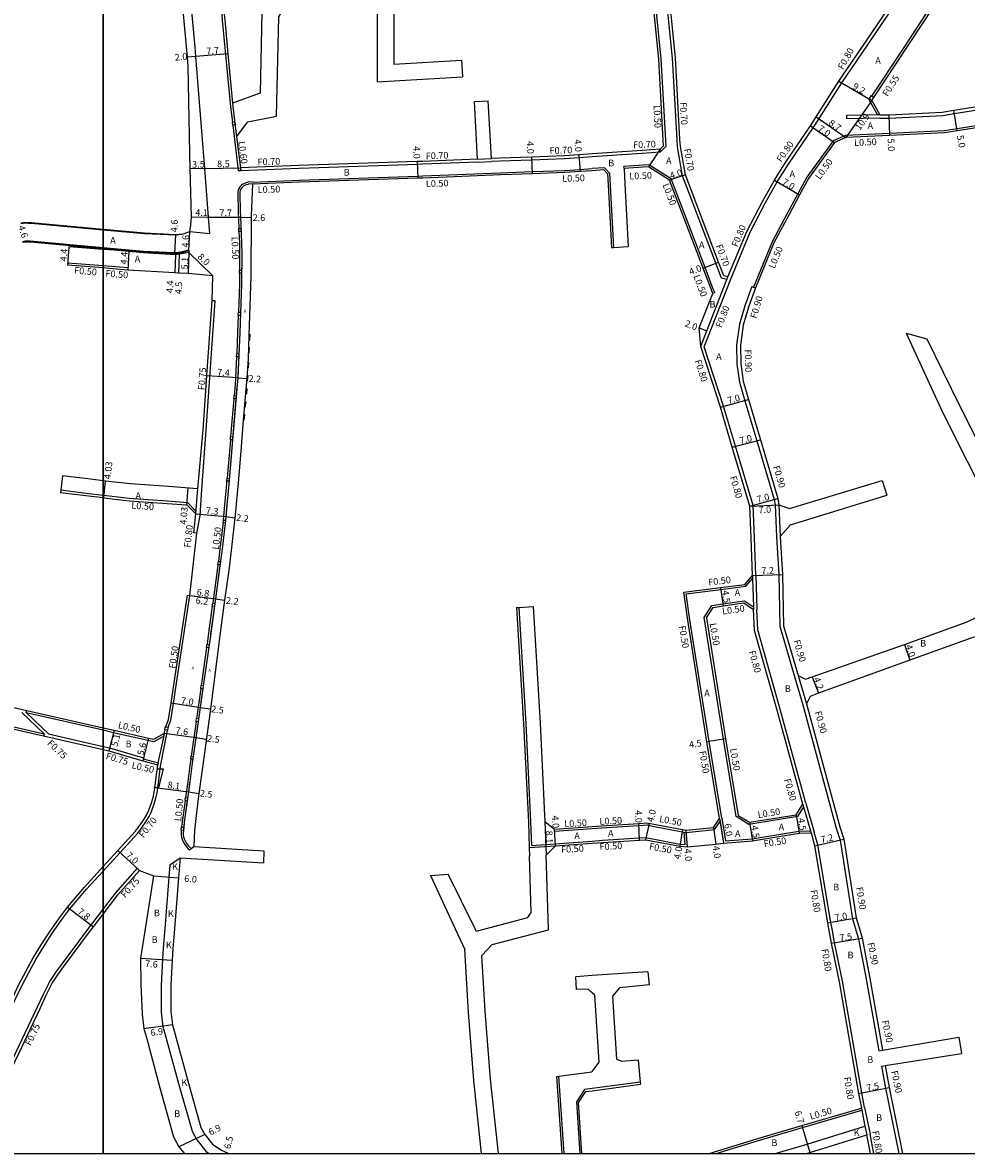
# Model space of a CAD drawing. Units: metres. Extents: x -16000 to -11999, y -117000 to -114000.
# Drawn here: x -12819 to -12593, y -117000 to -116729 of the extents above; entities that cross this region are included whole.
import ezdxf

# ---------------------------------------------------------------- set-up
doc = ezdxf.new("R2010")
doc.units = ezdxf.units.M
doc.header["$LTSCALE"] = 2.5
for name, color, linetype in [('側溝・桝', 7, 'Continuous'), ('図郭', 7, 'Continuous'), ('幅員', 7, 'Continuous'), ('歩道・分離帯・安全施設', 7, 'Continuous'), ('舗装', 7, 'Continuous'), ('道路', 7, 'Continuous')]:
    doc.layers.add(name, color=color, linetype=linetype)
doc.styles.add('YOKO_DECO', font='txt')

msp = doc.modelspace()

# ---------------------------------------------------------------- linework, layer by layer
at = {"layer": '側溝・桝'}
for points in [[(-12674.31, -116687.74), (-12672.05, -116693.86), (-12669.69, -116700.46), (-12668.59, -116714.5), (-12666.28, -116737.63), (-12665.22, -116757.11), (-12665.13, -116758.62), (-12666.44, -116759.95)], [(-12649.47, -116790.15), (-12644.88, -116779.19), (-12641.26, -116772.18), (-12638.39, -116767.1), (-12635.72, -116762.87), (-12629.76, -116754.1), (-12628.36, -116751.91), (-12622.95, -116743.38), (-12616.76, -116734.32), (-12604.43, -116716.09), (-12603.02, -116713.84), (-12601.56, -116711.32), (-12596, -116701.27), (-12595.33, -116699.86), (-12594.95, -116693.62)], [(-12774.51, -116696), (-12772.77, -116714.56), (-12771.59, -116727.03), (-12771.47, -116728.33), (-12769.48, -116749.07), (-12769.04, -116752.75)], [(-12650.47, -116790.52), (-12651.74, -116790.16), (-12653.1, -116786.6), (-12661.09, -116765.61), (-12662.33, -116758.7), (-12662.42, -116756.96), (-12663.49, -116737.42), (-12665.8, -116714.24), (-12666.01, -116711.63)], [(-12615.74, -116746.58), (-12608.15, -116735.08), (-12602.72, -116726.84), (-12598.27, -116720.1), (-12595.44, -116715.44)], [(-12613.77, -116751.85), (-12611.57, -116751.79), (-12598.73, -116751.15), (-12595.96, -116750.72), (-12581.19, -116748.39), (-12556.68, -116744.31), (-12549.46, -116743.11), (-12538.93, -116742.2), (-12531.66, -116742.34), (-12527.01, -116742.91), (-12521.03, -116743.71), (-12518.95, -116747.73)], [(-12768.97, -116748.19), (-12768.89, -116749.01), (-12768.02, -116756.26)], [(-12616.36, -116747.52), (-12616.18, -116747.25)], [(-12616.36, -116747.52), (-12614.4, -116751.06)], [(-12578.01, -116751.61), (-12580.54, -116752.03), (-12595.3, -116754.36), (-12598.35, -116754.84), (-12611.42, -116755.49), (-12622.07, -116755.96), (-12625.02, -116757.27), (-12631.31, -116765.99), (-12633.48, -116770), (-12635.99, -116774.67), (-12639.65, -116781.45), (-12644.09, -116792.31)], [(-12613.78, -116751.05), (-12614.4, -116751.06), (-12621.8, -116751.19)], [(-12621.8, -116751.19), (-12621.79, -116751.99)], [(-12768.96, -116753.48), (-12767.65, -116764.36), (-12767.05, -116764.35)], [(-12613.77, -116751.85), (-12621.79, -116751.99)], [(-12666.44, -116759.98), (-12666.44, -116759.95), (-12666.48, -116759.28)], [(-12710.2, -116762.34), (-12723.44, -116762.87), (-12724.69, -116762.91), (-12753.04, -116763.86), (-12767.04, -116764.45)], [(-12710.23, -116761.64), (-12706.94, -116761.51)], [(-12710.2, -116762.34), (-12706.91, -116762.21)], [(-12682.75, -116761.1), (-12685.91, -116761.31), (-12689.46, -116761.56), (-12697.28, -116761.85), (-12704.88, -116762.13), (-12706.91, -116762.21)], [(-12666.44, -116759.98), (-12670.77, -116760.28), (-12682.75, -116761.1)], [(-12767.12, -116763.75), (-12767.04, -116764.45)], [(-12767.12, -116763.75), (-12767.05, -116764.35)], [(-12764.22, -116767.13), (-12752.94, -116766.66), (-12724.59, -116765.71), (-12723.34, -116765.67), (-12704.77, -116764.92), (-12697.18, -116764.64), (-12689.31, -116764.35), (-12685.72, -116764.11), (-12682.75, -116763.91)], [(-12679.79, -116763.7), (-12682.75, -116763.91)], [(-12679.79, -116763.7), (-12678.59, -116764.97), (-12677.67, -116782.79)], [(-12669.17, -116762.98), (-12670.58, -116763.07), (-12675.17, -116763.39)], [(-12675.14, -116763.88), (-12675.17, -116763.39)], [(-12653.4, -116793.63), (-12653.73, -116792.8), (-12655.72, -116787.6), (-12663.81, -116766.34), (-12669.17, -116762.98)], [(-12764.22, -116767.13), (-12765.08, -116767.11), (-12765.47, -116767.21), (-12765.82, -116767.32), (-12766.16, -116767.46), (-12766.52, -116767.65), (-12766.84, -116767.89), (-12767.17, -116768.2), (-12767.44, -116768.57), (-12767.64, -116769.01), (-12767.72, -116769.46), (-12767.75, -116769.86), (-12767.64, -116774.11), (-12767.48, -116778.26)], [(-12767.46, -116778.98), (-12767.35, -116781.77), (-12767.3, -116784.41), (-12767.32, -116788.29)], [(-12678.17, -116782.82), (-12677.67, -116782.79)], [(-12767.33, -116788.99), (-12767.34, -116791.6), (-12767.6, -116798.33)], [(-12656.74, -116806.6), (-12655.25, -116802.78), (-12650.47, -116790.52), (-12650.22, -116789.86)], [(-12643.54, -116861.41), (-12643.86, -116852.4), (-12644.21, -116844.67), (-12648.4, -116830.49), (-12651.28, -116820.83), (-12655.89, -116806.63), (-12649.47, -116790.15)], [(-12644.46, -116792.16), (-12644.46, -116792.17), (-12646.15, -116796.83), (-12647.46, -116801.24), (-12648.14, -116806.18), (-12648.05, -116810.77), (-12647.46, -116815.1), (-12646.13, -116819.56), (-12643.26, -116829.21), (-12639.11, -116843.23), (-12638.91, -116844.53)], [(-12644.46, -116792.16), (-12644.09, -116792.31), (-12643.62, -116792.49)], [(-12653.4, -116793.63), (-12653.86, -116793.82)], [(-12777.56, -116851.33), (-12776.73, -116847.11), (-12776.33, -116840.85), (-12775.33, -116826.58), (-12773.18, -116795.63), (-12773.92, -116795.58)], [(-12767.62, -116799.1), (-12767.78, -116803.19), (-12768, -116808.26)], [(-12768.04, -116809.02), (-12768.26, -116814.09), (-12768.4, -116815.73), (-12768.62, -116818.32)], [(-12768.68, -116819.08), (-12769.45, -116828.16)], [(-12769.51, -116828.92), (-12770.29, -116838.14)], [(-12800, -116842.3), (-12804.12, -116841.79), (-12810.16, -116841.03)], [(-12777.83, -116846.67), (-12777.3, -116840.69)], [(-12771.19, -116848.17), (-12770.84, -116844.48), (-12770.4, -116839.49), (-12770.35, -116838.84)], [(-12777.83, -116846.67), (-12777.77, -116846.01), (-12779.71, -116844.04), (-12784.64, -116843.66), (-12793.75, -116843.04), (-12799.18, -116842.4), (-12800, -116842.3)], [(-12638.91, -116844.53), (-12638.56, -116852.16)], [(-12638.01, -116844.49), (-12637.66, -116852.11)], [(-12771.27, -116848.84), (-12772.02, -116855.05), (-12772.39, -116858.07)], [(-12638.56, -116852.16), (-12638.04, -116861.22), (-12637.81, -116873.64), (-12634.27, -116885.67)], [(-12772.49, -116858.84), (-12772.51, -116859), (-12773.75, -116868.07)], [(-12651.71, -116919.61), (-12654.76, -116901.27), (-12659.33, -116872.11), (-12660.25, -116865.86), (-12651.94, -116864.81), (-12645.9, -116864.05), (-12644.32, -116862.18)], [(-12644.34, -116861.44), (-12644.32, -116862.18), (-12644.08, -116869), (-12644.06, -116869.62)], [(-12643.54, -116861.41), (-12643.26, -116869.59)], [(-12784.45, -116897.84), (-12783.83, -116896.11), (-12783.17, -116892.17), (-12782.47, -116887.27), (-12779.26, -116866.26)], [(-12632.1, -116916.91), (-12633.55, -116919.27), (-12645.18, -116921.14), (-12648.22, -116919.26), (-12651.31, -116900.69), (-12655.88, -116871.53), (-12654.05, -116868.63), (-12651.44, -116868.27), (-12646.25, -116867.52), (-12644.08, -116869)], [(-12773.86, -116868.85), (-12774.82, -116875.88), (-12775.11, -116877.91)], [(-12700.89, -116869.16), (-12700.39, -116869.13)], [(-12700.39, -116869.13), (-12698.71, -116897.03), (-12697.55, -116920.48), (-12697.35, -116926.16)], [(-12631.51, -116916.04), (-12637.6, -116893.84), (-12643.08, -116874.5), (-12643.26, -116869.59)], [(-12775.22, -116878.71), (-12776.47, -116887.38), (-12776.52, -116887.77)], [(-12634.27, -116885.67), (-12632.28, -116892.44)], [(-12633.41, -116885.41), (-12631.41, -116892.21)], [(-12776.63, -116888.55), (-12777.48, -116894.71), (-12777.62, -116895.69)], [(-12632.28, -116892.44), (-12624.25, -116922), (-12623.32, -116924.9), (-12620.33, -116943.73), (-12619.63, -116946.15)], [(-12832.88, -116895.12), (-12814.19, -116899.43)], [(-12819.52, -116894.32), (-12814.19, -116899.43)], [(-12818.45, -116894.3), (-12818.34, -116893.82)], [(-12818.45, -116894.3), (-12813.11, -116899.42)], [(-12818.45, -116894.3), (-12800, -116898.49)], [(-12777.73, -116896.46), (-12778.91, -116904.8)], [(-12814.19, -116899.43), (-12814.3, -116899.91)], [(-12813.11, -116899.42), (-12800, -116902.43)], [(-12800, -116898.49), (-12797.5, -116899.06), (-12789.29, -116900.93), (-12787.81, -116901.26)], [(-12800, -116932.32), (-12793.45, -116925.15), (-12791.74, -116923.22), (-12791.03, -116922.33), (-12789.93, -116920.77), (-12789.02, -116919.25), (-12788.42, -116918.03), (-12787.75, -116916.21), (-12787.36, -116914.88), (-12787.08, -116913.53), (-12786.81, -116911.81), (-12786.23, -116907.15), (-12784.73, -116899.42), (-12784.62, -116898.57)], [(-12787.81, -116901.26), (-12785.42, -116899.91)], [(-12786.91, -116906.84), (-12786.81, -116906.35), (-12785.42, -116899.91), (-12785.28, -116899.26)], [(-12785.42, -116899.91), (-12785.28, -116899.26)], [(-12800, -116902.43), (-12798.47, -116902.78), (-12790.35, -116905.15)], [(-12790.35, -116905.15), (-12790.42, -116905.39), (-12790.54, -116905.88)], [(-12790.42, -116905.39), (-12790.4, -116905.39), (-12786.81, -116906.35)], [(-12779.01, -116905.46), (-12779.23, -116907.04), (-12779.75, -116910.83), (-12780.27, -116914.67)], [(-12786.81, -116906.35), (-12786.91, -116906.84)], [(-12780.37, -116915.39), (-12780.61, -116917.14), (-12781.07, -116920.5), (-12781.2, -116921.76)], [(-12632.28, -116916.26), (-12632.1, -116916.91), (-12630.45, -116922.65), (-12630.3, -116923.19)], [(-12631.51, -116916.04), (-12629.53, -116922.97)], [(-12652.21, -116919.69), (-12652.09, -116920.41), (-12651.25, -116925.62)], [(-12651.71, -116919.61), (-12650.83, -116925.08), (-12644.42, -116924.56), (-12633.19, -116922.76), (-12630.44, -116922.69)], [(-12691.77, -116922.76), (-12691.8, -116922.26)], [(-12691.77, -116922.76), (-12682.76, -116922.12)], [(-12682.76, -116922.12), (-12680.48, -116921.96), (-12671.55, -116921.4), (-12669.56, -116921.27)], [(-12669.56, -116921.27), (-12669.1, -116921.39), (-12660.72, -116922.97), (-12660.28, -116923.05), (-12660.21, -116923.05), (-12653.42, -116922.35)], [(-12653.42, -116922.35), (-12652.09, -116920.41)], [(-12781.28, -116922.55), (-12781.35, -116923.32), (-12781.32, -116923.78), (-12781.23, -116924.19), (-12781.07, -116924.74), (-12780.82, -116925.31), (-12780.46, -116925.95), (-12780.05, -116926.5), (-12779.61, -116926.96), (-12779.33, -116927.26)], [(-12697.35, -116926.16), (-12682.76, -116925.13)], [(-12682.76, -116925.13), (-12680.28, -116924.95), (-12671.44, -116924.39), (-12669.89, -116924.3), (-12661.75, -116925.83), (-12660.47, -116925.97)], [(-12660.47, -116925.97), (-12660.72, -116922.97)], [(-12659.92, -116926.53), (-12660.21, -116923.05)], [(-12625.27, -116946.15), (-12625.56, -116944.62), (-12628.69, -116926.06), (-12629.53, -116922.97)], [(-12779.33, -116927.26), (-12778.95, -116926.94)], [(-12697.84, -116926.7), (-12691.56, -116926.25)], [(-12838.46, -117000), (-12827.4, -116976.54), (-12825.68, -116972.9), (-12820.94, -116962.76), (-12819.63, -116959.96), (-12817.87, -116956.6), (-12816.18, -116953.5), (-12814.24, -116950.39), (-12812.31, -116947.34), (-12809.93, -116943.95), (-12807.97, -116941.4), (-12803.99, -116936.69), (-12800, -116932.32)], [(-12791.32, -116932.15), (-12791.89, -116931.66), (-12797.05, -116937.54), (-12800, -116941.39)], [(-12800, -116941.39), (-12803.86, -116946.43), (-12810.1, -116954.8), (-12811.52, -116956.74), (-12812.17, -116957.76), (-12812.86, -116958.8), (-12813.15, -116959.35), (-12814.42, -116961.92), (-12815.8, -116964.91), (-12820.92, -116975.71), (-12823.53, -116981.28), (-12827.35, -116989.45), (-12832.32, -117000)], [(-12617.45, -116988.96), (-12618.14, -116985.51), (-12622.79, -116958.73), (-12624.66, -116949.44), (-12625.27, -116946.15)], [(-12619.63, -116946.15), (-12618.91, -116948.64), (-12617.18, -116957.75), (-12614.05, -116975.41)], [(-12614.05, -116975.41), (-12613.16, -116975.25)], [(-12613.39, -116979.12), (-12612.5, -116978.96)], [(-12613.39, -116979.12), (-12612.46, -116984.36), (-12609.25, -117000)], [(-12689.46, -117000), (-12690.77, -116981.46)], [(-12682.76, -116984.47), (-12684.6, -116984.71), (-12686.56, -116987.65), (-12685.72, -117000)], [(-12671.25, -116982.94), (-12682.76, -116984.47)], [(-12671.25, -116982.94), (-12671.2, -116983.44)], [(-12653.01, -117000), (-12642.89, -116996.91), (-12632.36, -116993.81), (-12618.14, -116989.61)], [(-12618.23, -116989.12), (-12618.14, -116989.61), (-12617.36, -116993.47), (-12616.95, -116995.54)], [(-12617.45, -116988.96), (-12616.16, -116995.38)], [(-12615.23, -117000), (-12616.16, -116995.38)]]:
    msp.add_lwpolyline(points, dxfattribs=at)
for points in [[(-12615.72, -116747.55), (-12615.28, -116746.88), (-12615.95, -116746.44), (-12616.39, -116747.11)], [(-12768.36, -116753.41), (-12768.96, -116753.48), (-12769.04, -116752.75), (-12768.45, -116752.68)], [(-12766.96, -116778.96), (-12767.46, -116778.98), (-12767.48, -116778.26), (-12766.98, -116778.24)], [(-12766.83, -116788.99), (-12767.33, -116788.99), (-12767.32, -116788.29), (-12766.82, -116788.29)], [(-12767.12, -116799.12), (-12767.62, -116799.1), (-12767.6, -116798.33), (-12767.1, -116798.34)], [(-12767.54, -116809.04), (-12768.04, -116809.02), (-12768, -116808.26), (-12767.5, -116808.28)], [(-12768.18, -116819.12), (-12768.68, -116819.08), (-12768.62, -116818.32), (-12768.12, -116818.36)], [(-12769.01, -116828.96), (-12769.51, -116828.92), (-12769.45, -116828.16), (-12768.95, -116828.2)], [(-12769.85, -116838.88), (-12770.35, -116838.84), (-12770.29, -116838.14), (-12769.79, -116838.18)], [(-12770.78, -116848.9), (-12771.27, -116848.84), (-12771.19, -116848.17), (-12770.69, -116848.23)], [(-12771.99, -116858.9), (-12772.49, -116858.84), (-12772.39, -116858.07), (-12771.9, -116858.13)], [(-12773.36, -116868.92), (-12773.86, -116868.85), (-12773.75, -116868.07), (-12773.25, -116868.14)], [(-12774.73, -116878.78), (-12775.22, -116878.71), (-12775.11, -116877.91), (-12774.61, -116877.99)], [(-12776.13, -116888.61), (-12776.63, -116888.55), (-12776.52, -116887.77), (-12776.03, -116887.84)], [(-12785.26, -116898.44), (-12785.12, -116897.71), (-12784.45, -116897.84), (-12784.59, -116898.57)], [(-12777.24, -116896.53), (-12777.73, -116896.46), (-12777.62, -116895.69), (-12777.13, -116895.76)], [(-12778.51, -116905.53), (-12779.01, -116905.46), (-12778.91, -116904.8), (-12778.42, -116904.87)], [(-12779.88, -116915.46), (-12780.37, -116915.39), (-12780.27, -116914.67), (-12779.78, -116914.74)], [(-12780.78, -116922.6), (-12781.28, -116922.55), (-12781.2, -116921.76), (-12780.7, -116921.81)]]:
    msp.add_lwpolyline(points, close=True, dxfattribs=at)
at = {"layer": '側溝・桝', "flags": 128}
for points in [[(-12800, -116787.24), (-12808.5, -116786.55), (-12808.54, -116787.04)], [(-12794.09, -116788.23), (-12794.05, -116787.73), (-12800, -116787.24)]]:
    msp.add_lwpolyline(points, dxfattribs=at)
at = {"layer": '図郭'}
for points in [[(-13600, -117000), (-12800, -117000), (-12800, -116400), (-13600, -116400)], [(-12800, -117000), (-12000, -117000), (-12000, -116400), (-12800, -116400)]]:
    msp.add_lwpolyline(points, close=True, dxfattribs=at)
at = {"layer": '幅員'}
for points in [[(-12777.77, -116737), (-12779.76, -116737.18)], [(-12770.09, -116736.39), (-12777.77, -116737)], [(-12623.62, -116742.94), (-12615.72, -116747.55)], [(-12615.72, -116747.55), (-12621.95, -116756.45)], [(-12629.03, -116751.48), (-12621.95, -116756.45)], [(-12611.39, -116755.99), (-12611.6, -116750.99)], [(-12595.23, -116754.85), (-12596.08, -116749.93)], [(-12630.43, -116753.66), (-12624.69, -116757.67)], [(-12724.71, -116762.21), (-12724.58, -116766.21)], [(-12697.31, -116761.15), (-12697.16, -116765.14)], [(-12685.95, -116760.62), (-12685.68, -116764.61)], [(-12775.65, -116763.9), (-12779.13, -116763.96)], [(-12775.65, -116763.9), (-12767.12, -116763.75)], [(-12660.41, -116765.42), (-12664.21, -116766.67)], [(-12639.08, -116766.69), (-12633.04, -116770.23)], [(-12778.84, -116775.51), (-12774.74, -116775.54)], [(-12774.74, -116775.54), (-12767.08, -116775.58)], [(-12767.08, -116775.58), (-12764.5, -116775.6)], [(-12782.7, -116779.67), (-12782.9, -116784.26)], [(-12779.48, -116783.58), (-12779.23, -116778.99)], [(-12793.83, -116783.81), (-12794.09, -116788.23)], [(-12779.45, -116783.99), (-12779.67, -116789.09)], [(-12773.73, -116789.58), (-12779.45, -116783.99)], [(-12782.67, -116784.55), (-12782.85, -116788.9)], [(-12781.77, -116784.42), (-12781.99, -116788.95)], [(-12656.19, -116787.78), (-12652.45, -116786.35)], [(-12657.11, -116802.06), (-12655.25, -116802.78)], [(-12767.76, -116814.09), (-12775.17, -116813.57)], [(-12767.76, -116814.09), (-12765.58, -116814.24)], [(-12652.04, -116821.07), (-12645.27, -116819.3)], [(-12649.17, -116830.72), (-12642.39, -116828.96)], [(-12799.53, -116838.8), (-12799.96, -116842.81)], [(-12779.93, -116844.53), (-12779.62, -116840.51)], [(-12645.01, -116844.8), (-12638.23, -116843.03)], [(-12645.01, -116844.8), (-12638.01, -116844.49)], [(-12777.83, -116846.67), (-12770.61, -116847.35)], [(-12770.61, -116847.35), (-12768.42, -116847.61)], [(-12644.34, -116861.44), (-12637.15, -116861.19)], [(-12652.01, -116864.31), (-12651.37, -116868.77)], [(-12779.79, -116866.14), (-12773.11, -116867.06)], [(-12779.26, -116866.26), (-12773.11, -116867.06)], [(-12773.11, -116867.06), (-12770.89, -116867.36)], [(-12607.91, -116878), (-12606.58, -116881.77)], [(-12630.02, -116885.76), (-12628.53, -116889.69)], [(-12776.76, -116893.16), (-12783.68, -116892.09)], [(-12774.29, -116893.5), (-12776.76, -116893.16)], [(-12797.39, -116898.57), (-12798.66, -116903.51)], [(-12789.18, -116900.44), (-12790.54, -116905.88)], [(-12785.28, -116899.26), (-12777.77, -116900.32)], [(-12777.77, -116900.32), (-12775.28, -116900.66)], [(-12650.82, -116900.61), (-12655.26, -116901.35)], [(-12787.61, -116912.25), (-12779.59, -116913.35)], [(-12779.59, -116913.35), (-12777.08, -116913.7)], [(-12652.21, -116919.69), (-12651.25, -116925.62)], [(-12633.86, -116918.82), (-12633.14, -116923.26)], [(-12694.1, -116920.44), (-12693.77, -116928.53)], [(-12691.56, -116926.25), (-12691.8, -116922.26)], [(-12671.41, -116924.89), (-12671.58, -116920.9)], [(-12669.91, -116924.8), (-12668.99, -116920.91)], [(-12661.11, -116922.39), (-12661.79, -116926.33)], [(-12653.7, -116921.88), (-12653.15, -116925.84)], [(-12645.07, -116920.61), (-12644.36, -116925.06)], [(-12659.92, -116926.53), (-12660.26, -116922.55)], [(-12629.48, -116926.23), (-12622.44, -116924.69)], [(-12791.32, -116932.15), (-12796.51, -116927.42)], [(-12787.94, -116933.49), (-12781.96, -116933.97)], [(-12808.54, -116940.95), (-12802.34, -116945.69)], [(-12626.34, -116944.76), (-12619.45, -116943.53)], [(-12625.45, -116949.59), (-12618.04, -116948.43)], [(-12791.09, -116953.19), (-12783.5, -116953.68)], [(-12783.42, -116969.2), (-12790.25, -116970.15)], [(-12618.93, -116985.66), (-12611.57, -116984.19)], [(-12775.66, -116995.44), (-12781.87, -116998.45)], [(-12632.5, -116993.33), (-12630.61, -116999.78)], [(-12770.61, -116999.74), (-12770.67, -117000)]]:
    msp.add_lwpolyline(points, dxfattribs=at)
at = {"layer": '幅員', "flags": 128}
msp.add_lwpolyline([(-12808.23, -116782.65), (-12808.54, -116787.04)], dxfattribs=at)
at = {"layer": '歩道・分離帯・安全施設'}
for points in [[(-12779.23, -116778.99), (-12774.43, -116779.44), (-12774.74, -116775.54), (-12775.65, -116763.9), (-12777.77, -116737), (-12777.95, -116734.77), (-12778.72, -116726.26), (-12778.93, -116723.93), (-12782.16, -116687.62), (-12783.15, -116676.86), (-12785.68, -116649.33), (-12787.4, -116630.41), (-12790.13, -116608.14), (-12794.02, -116588.49), (-12795.25, -116576.85), (-12796.48, -116566.06)], [(-12779.23, -116778.99), (-12774.43, -116779.44), (-12774.74, -116775.54), (-12775.65, -116763.9), (-12777.77, -116737), (-12777.95, -116734.77), (-12778.72, -116726.26), (-12778.93, -116723.93), (-12782.16, -116687.62), (-12783.15, -116676.86), (-12785.68, -116649.33), (-12787.4, -116630.41), (-12790.13, -116608.14), (-12794.02, -116588.49), (-12795.25, -116576.85), (-12796.48, -116566.06)], [(-12774.43, -116779.44), (-12774.74, -116775.54), (-12775.65, -116763.9), (-12777.77, -116737), (-12777.95, -116734.77)], [(-12764.19, -116767.63), (-12764.98, -116767.6), (-12765.33, -116767.69), (-12765.64, -116767.79), (-12765.95, -116767.92), (-12766.25, -116768.07), (-12766.52, -116768.28), (-12766.8, -116768.53), (-12767.01, -116768.82), (-12767.16, -116769.16), (-12767.22, -116769.52), (-12767.25, -116769.84), (-12767.14, -116774.09), (-12767.08, -116775.58), (-12766.85, -116781.75), (-12766.8, -116784.41), (-12766.84, -116791.61), (-12767.28, -116803.21), (-12767.76, -116814.09), (-12767.9, -116815.77), (-12769.9, -116839.53), (-12770.34, -116844.53), (-12770.69, -116848.21), (-12771.52, -116855.11), (-12772.01, -116859.06), (-12773.11, -116867.06), (-12774.32, -116875.95), (-12775.97, -116887.45), (-12776.99, -116894.78), (-12778.73, -116907.11), (-12779.25, -116910.9), (-12779.59, -116913.35), (-12780.11, -116917.21), (-12780.58, -116920.56), (-12780.85, -116923.33), (-12780.82, -116923.71), (-12780.75, -116924.07), (-12780.6, -116924.57), (-12780.37, -116925.09), (-12780.04, -116925.67), (-12779.66, -116926.17), (-12779.25, -116926.62), (-12778.95, -116926.94)], [(-12764.19, -116767.63), (-12764.98, -116767.6), (-12765.33, -116767.69), (-12765.64, -116767.79), (-12765.95, -116767.92), (-12766.25, -116768.07), (-12766.52, -116768.28), (-12766.8, -116768.53), (-12767.01, -116768.82), (-12767.16, -116769.16), (-12767.22, -116769.52), (-12767.25, -116769.84), (-12767.14, -116774.09), (-12767.08, -116775.58), (-12766.85, -116781.75), (-12766.8, -116784.41), (-12766.84, -116791.61), (-12767.28, -116803.21), (-12767.76, -116814.09), (-12767.9, -116815.77), (-12769.9, -116839.53), (-12770.34, -116844.53), (-12770.69, -116848.21), (-12771.52, -116855.11), (-12772.01, -116859.06), (-12773.11, -116867.06), (-12774.32, -116875.95), (-12775.97, -116887.45), (-12776.99, -116894.78), (-12778.73, -116907.11), (-12779.25, -116910.9), (-12779.59, -116913.35), (-12780.11, -116917.21), (-12780.58, -116920.56), (-12780.85, -116923.33), (-12780.82, -116923.71), (-12780.75, -116924.07), (-12780.6, -116924.57), (-12780.37, -116925.09), (-12780.04, -116925.67), (-12779.66, -116926.17), (-12779.25, -116926.62), (-12778.95, -116926.94)], [(-12767.14, -116773.92), (-12767.14, -116774.09), (-12767.08, -116775.58), (-12766.94, -116779.42)], [(-12800, -116778.64), (-12817.28, -116777.06), (-12817.34, -116777.06), (-12817.95, -116777.04), (-12818.56, -116777.03), (-12819.16, -116777.06), (-12819.75, -116777.15)], [(-12781.19, -116779.74), (-12782.7, -116779.87), (-12790.1, -116779.54), (-12800, -116778.64)], [(-12819.39, -116781.37), (-12819.07, -116781.3), (-12819, -116781.28), (-12818.75, -116781.25), (-12818.47, -116781.23), (-12818.03, -116781.24), (-12817.53, -116781.25), (-12800, -116782.86)], [(-12800, -116782.86), (-12790.38, -116783.74), (-12782.9, -116784.06), (-12782.66, -116784.06), (-12781.38, -116783.88), (-12779.47, -116783.37)], [(-12766.8, -116784.43), (-12766.84, -116791)], [(-12767.28, -116803.29), (-12767.75, -116813.7)], [(-12764.85, -116805.05), (-12764.8, -116803.62)], [(-12764.98, -116808.16), (-12764.95, -116806.8)], [(-12765.13, -116811.68), (-12765.08, -116810.35)], [(-12765.38, -116814.76), (-12765.27, -116813.52)], [(-12767.93, -116816.11), (-12769.9, -116839.53), (-12770.34, -116844.53), (-12770.64, -116847.61)], [(-12765.6, -116817.94), (-12765.5, -116816.59)], [(-12765.89, -116821.09), (-12765.77, -116819.76)], [(-12766.17, -116824.22), (-12766.03, -116822.89)], [(-12772.02, -116859.11), (-12773.11, -116867.06), (-12774.26, -116875.53)], [(-12776.15, -116888.71), (-12776.56, -116891.71)], [(-12787.04, -116907.8), (-12785.66, -116907.84), (-12786.71, -116912.33), (-12787.61, -116912.25)], [(-12785.66, -116907.84), (-12786.71, -116912.33)], [(-12779.28, -116911.09), (-12779.59, -116913.35), (-12780.01, -116916.43)], [(-12780.61, -116920.94), (-12780.85, -116923.33)], [(-12778.95, -116926.94), (-12778.31, -116926.4)], [(-12778.95, -116926.94), (-12778.31, -116926.4)]]:
    msp.add_lwpolyline(points, dxfattribs=at)
msp.add_point((-12777.89, -116737.34, 13.31), dxfattribs=at)
msp.add_point((-12777.89, -116737.34, 13.31), dxfattribs=at)
at = {"layer": '舗装'}
for points in [[(-12666.48, -116759.28), (-12669.3, -116763.48)], [(-12784.02, -116930.83), (-12781.58, -116929.17)], [(-12784.02, -116930.83), (-12784.25, -116933.79), (-12785.23, -116946.15)], [(-12785.23, -116946.15), (-12785.6, -116950.78), (-12785.8, -116953.54), (-12786.1, -116959.65), (-12786.13, -116966.15), (-12785.68, -116969.65), (-12785.25, -116971.23), (-12781.92, -116983.25), (-12778.7, -116994.66), (-12777.58, -116996.73), (-12775.38, -116999.45), (-12774.62, -117000)], [(-12638.89, -117000), (-12631.22, -116997.77), (-12617.36, -116993.47), (-12616.95, -116995.54)], [(-12770.65, -116999.72), (-12770.72, -117000)]]:
    msp.add_lwpolyline(points, dxfattribs=at)
at = {"layer": '道路'}
for points in [[(-12775.05, -116685.65), (-12774.79, -116686.52), (-12772.17, -116714.51), (-12771.35, -116723.26), (-12770.99, -116726.97), (-12770.87, -116728.27), (-12770.09, -116736.39), (-12768.97, -116748.19)], [(-12665.65, -116758.42), (-12665.72, -116757.14), (-12666.78, -116737.67), (-12669.09, -116714.54), (-12670.18, -116700.57), (-12672.52, -116694.03), (-12674.64, -116688.29)], [(-12650.22, -116789.86), (-12651.21, -116789.59), (-12652.45, -116786.35), (-12660.41, -116765.42), (-12661.63, -116758.62), (-12661.72, -116756.92), (-12662.79, -116737.36), (-12665.1, -116714.18), (-12665.31, -116711.57), (-12666.25, -116699.84), (-12668.75, -116692.71), (-12669.64, -116690.18)], [(-12736.84, -116694.53), (-12734.54, -116696.88), (-12734.35, -116719.77), (-12734.31, -116743.08), (-12713.88, -116741.91)], [(-12650.22, -116789.86), (-12645.61, -116778.85), (-12641.96, -116771.8), (-12639.08, -116766.69), (-12636.39, -116762.43), (-12630.43, -116753.66), (-12629.03, -116751.48), (-12623.62, -116742.94), (-12617.42, -116733.88), (-12605.1, -116715.66), (-12603.71, -116713.43), (-12602.26, -116710.93), (-12596.71, -116700.91), (-12596.12, -116699.66), (-12595.75, -116693.57)], [(-12729.05, -116695.28), (-12730.6, -116696.7), (-12730.35, -116719.74), (-12730.32, -116738.84), (-12714.11, -116737.91)], [(-12615.72, -116747.55), (-12597.81, -116720.4), (-12596.41, -116718.17), (-12594.74, -116715.33)], [(-12760.21, -116723.53), (-12761.96, -116726.47), (-12762.41, -116745.86), (-12768.97, -116748.19)], [(-12779.63, -116739.43), (-12779.76, -116737.18), (-12780.88, -116725.16)], [(-12768.02, -116756.26), (-12765.35, -116752.7), (-12758.46, -116751.33), (-12757.87, -116727.55), (-12756.77, -116725.64)], [(-12714.11, -116737.91), (-12713.88, -116741.91)], [(-12779.13, -116763.96), (-12779.2, -116760.19), (-12779.63, -116739.43)], [(-12613.78, -116751.05), (-12611.6, -116750.99), (-12598.82, -116750.35), (-12596.08, -116749.93), (-12581.32, -116747.6), (-12556.81, -116743.52), (-12549.56, -116742.32), (-12538.96, -116741.4), (-12531.6, -116741.54), (-12526.91, -116742.12), (-12520.51, -116742.98)], [(-12710.98, -116747.81), (-12707.69, -116747.65)], [(-12710.23, -116761.64), (-12710.98, -116747.81)], [(-12706.94, -116761.51), (-12707.69, -116747.65)], [(-12615.72, -116747.55), (-12613.78, -116751.05)], [(-12577.92, -116752.1), (-12580.46, -116752.53), (-12595.23, -116754.85), (-12598.3, -116755.34), (-12611.39, -116755.99), (-12621.95, -116756.45), (-12624.69, -116757.67), (-12630.89, -116766.26), (-12633.04, -116770.23), (-12635.55, -116774.91), (-12639.2, -116781.67), (-12643.62, -116792.49), (-12645.29, -116797.11), (-12646.58, -116801.43), (-12647.24, -116806.24), (-12647.15, -116810.7), (-12646.57, -116814.9), (-12645.27, -116819.3), (-12642.39, -116828.96), (-12638.23, -116843.03), (-12638.01, -116844.49)], [(-12768.02, -116756.26), (-12767.12, -116763.75)], [(-12666.48, -116759.28), (-12670.82, -116759.58), (-12682.75, -116760.4)], [(-12666.48, -116759.28), (-12665.65, -116758.42)], [(-12710.23, -116761.64), (-12723.47, -116762.17), (-12724.71, -116762.21), (-12753.07, -116763.16), (-12767.12, -116763.75)], [(-12682.75, -116760.4), (-12685.95, -116760.62), (-12689.5, -116760.86), (-12697.31, -116761.15), (-12704.91, -116761.43), (-12706.94, -116761.51)], [(-12779.03, -116777.51), (-12778.84, -116775.51), (-12779.13, -116763.96)], [(-12682.75, -116764.41), (-12685.68, -116764.61), (-12689.29, -116764.85), (-12697.16, -116765.14), (-12704.75, -116765.42), (-12723.32, -116766.17), (-12724.58, -116766.21), (-12752.92, -116767.16), (-12764.19, -116767.63)], [(-12679.99, -116764.22), (-12682.75, -116764.41)], [(-12679.99, -116764.22), (-12679.08, -116765.18), (-12678.94, -116767.79), (-12678.17, -116782.82)], [(-12669.3, -116763.48), (-12670.55, -116763.57), (-12675.14, -116763.88)], [(-12675.14, -116763.88), (-12674.95, -116767.59), (-12674.17, -116782.62)], [(-12653.86, -116793.82), (-12654.2, -116792.98), (-12656.19, -116787.78), (-12664.21, -116766.67), (-12669.3, -116763.48)], [(-12764.19, -116767.63), (-12764.5, -116775.24), (-12764.5, -116775.6), (-12764.58, -116789.65), (-12764.85, -116796.88), (-12765.11, -116803.82), (-12765.25, -116809.47), (-12765.58, -116814.24), (-12765.64, -116815.05), (-12766.41, -116824.25), (-12767.01, -116831.67), (-12767.66, -116839.28), (-12768.34, -116846.93), (-12769.33, -116855.5), (-12769.92, -116860.29), (-12770.89, -116867.36), (-12772.05, -116875.88)], [(-12819.78, -116776.95), (-12819.18, -116776.86), (-12818.57, -116776.83), (-12817.95, -116776.84), (-12817.33, -116776.86), (-12817.27, -116776.86), (-12800, -116778.44)], [(-12800, -116778.44), (-12790.08, -116779.34), (-12782.7, -116779.67), (-12780.86, -116779.51), (-12779.23, -116778.99)], [(-12779.23, -116778.99), (-12779.03, -116777.51)], [(-12819.34, -116781.56), (-12819.03, -116781.5), (-12818.97, -116781.48), (-12818.73, -116781.45), (-12818.47, -116781.43), (-12818.03, -116781.44), (-12817.54, -116781.45), (-12800, -116783.06)], [(-12800, -116783.3), (-12808.23, -116782.65)], [(-12800, -116783.06), (-12790.39, -116783.93), (-12782.9, -116784.26), (-12782.65, -116784.26), (-12781.34, -116784.08), (-12779.48, -116783.58), (-12779.45, -116783.99)], [(-12797.35, -116783.5), (-12800, -116783.3)], [(-12779.45, -116783.99), (-12781.24, -116784.33), (-12781.77, -116784.42), (-12782.67, -116784.55), (-12790.43, -116784.12), (-12793.83, -116783.81), (-12797.35, -116783.5)], [(-12678.17, -116782.82), (-12677.67, -116782.79), (-12674.17, -116782.62)], [(-12800, -116787.74), (-12808.54, -116787.04)], [(-12797.71, -116787.93), (-12800, -116787.74)], [(-12773.73, -116789.58), (-12779.67, -116789.09), (-12781.99, -116788.95), (-12782.85, -116788.9), (-12794.09, -116788.23), (-12797.71, -116787.93)], [(-12777.3, -116840.69), (-12776.07, -116826.52), (-12775.17, -116813.57), (-12773.92, -116795.57), (-12773.73, -116789.58)], [(-12644.34, -116861.44), (-12644.66, -116852.43), (-12645.01, -116844.8), (-12649.17, -116830.72), (-12652.04, -116821.07), (-12656.74, -116806.6), (-12657.11, -116802.06), (-12653.86, -116793.82)], [(-12607.47, -116803.36), (-12598.7, -116822.44), (-12587.1, -116845.45), (-12578.36, -116862.81), (-12579.2, -116865.48)], [(-12607.47, -116803.36), (-12602.55, -116804.74)], [(-12602.55, -116804.74), (-12594.73, -116820.7), (-12583.13, -116843.71), (-12574.79, -116861.05), (-12572.11, -116861.85)], [(-12809.74, -116837.56), (-12810.22, -116841.53)], [(-12800, -116838.74), (-12803.69, -116838.29), (-12809.74, -116837.56)], [(-12777.3, -116840.69), (-12784.38, -116840.14), (-12793.43, -116839.52), (-12798.76, -116838.89), (-12800, -116838.74)], [(-12638.01, -116844.49), (-12635.48, -116845.42), (-12613.24, -116838.69)], [(-12613.24, -116838.69), (-12612.11, -116842.2)], [(-12810.22, -116841.53), (-12804.19, -116842.29), (-12800, -116842.8)], [(-12800, -116842.8), (-12799.24, -116842.89), (-12793.8, -116843.54), (-12784.67, -116844.16), (-12779.93, -116844.53), (-12777.83, -116846.67)], [(-12637.66, -116852.11), (-12635.26, -116849.3), (-12612.11, -116842.2)], [(-12782.98, -116887.19), (-12779.79, -116866.14), (-12779.26, -116866.26), (-12777.56, -116851.33), (-12778.31, -116851.24), (-12777.83, -116846.67)], [(-12637.66, -116852.11), (-12637.15, -116861.19), (-12636.92, -116873.5), (-12633.41, -116885.41)], [(-12653.7, -116921.88), (-12652.21, -116919.69), (-12655.26, -116901.35), (-12659.82, -116872.19), (-12660.82, -116865.42), (-12652.01, -116864.31), (-12646.15, -116863.58), (-12644.34, -116861.44)], [(-12633.41, -116885.41), (-12631.64, -116886.35), (-12630.02, -116885.76), (-12607.91, -116878), (-12592.83, -116872.54), (-12590.54, -116871.48), (-12580.34, -116866.04), (-12579.2, -116865.48)], [(-12655.36, -116871.64), (-12653.76, -116869.1), (-12651.37, -116868.77), (-12646.37, -116868.04), (-12644.06, -116869.62)], [(-12700.89, -116869.16), (-12700.39, -116869.13), (-12696.9, -116868.92)], [(-12700.89, -116869.16), (-12699.21, -116897.06), (-12698.05, -116920.57), (-12697.84, -116926.7), (-12697.77, -116928.67)], [(-12696.9, -116868.92), (-12695.22, -116896.86), (-12694.17, -116918.9), (-12694.1, -116920.44)], [(-12632.28, -116916.26), (-12638.37, -116894.05), (-12643.88, -116874.63), (-12644.06, -116869.62)], [(-12655.36, -116871.64), (-12650.82, -116900.61), (-12647.77, -116918.96), (-12645.07, -116920.61), (-12633.86, -116918.82), (-12632.28, -116916.26)], [(-12772.05, -116875.88), (-12774.29, -116893.5), (-12776.37, -116908.59)], [(-12588.64, -116876.59), (-12588.99, -116875.87), (-12591.49, -116876.31), (-12606.58, -116881.77), (-12628.53, -116889.69), (-12630.5, -116890.43)], [(-12784.34, -116895.98), (-12783.68, -116892.09), (-12782.98, -116887.19)], [(-12832.58, -116890.58), (-12818.34, -116893.82), (-12800, -116897.98)], [(-12630.5, -116890.43), (-12631.41, -116892.21)], [(-12631.41, -116892.21), (-12623.39, -116921.75), (-12622.44, -116924.69), (-12619.45, -116943.53), (-12618.69, -116946.15)], [(-12832.53, -116895.72), (-12814.3, -116899.91), (-12800, -116903.2)], [(-12800, -116897.98), (-12797.39, -116898.57), (-12789.18, -116900.44), (-12787.89, -116900.73)], [(-12785.28, -116899.26), (-12785.26, -116898.44), (-12785.12, -116897.71), (-12784.96, -116897.74), (-12784.34, -116895.98)], [(-12800, -116903.2), (-12798.66, -116903.51), (-12790.54, -116905.88), (-12786.91, -116906.84)], [(-12800, -116931.25), (-12793.99, -116924.66), (-12792.3, -116922.76), (-12791.61, -116921.89), (-12790.54, -116920.37), (-12789.66, -116918.9), (-12789.09, -116917.74), (-12788.44, -116915.99), (-12788.06, -116914.7), (-12787.79, -116913.4), (-12787.61, -116912.25), (-12787.53, -116911.71), (-12786.91, -116906.84)], [(-12776.37, -116908.59), (-12777.08, -116913.7), (-12777.34, -116915.57), (-12778.12, -116922.53), (-12778.31, -116926.4)], [(-12694.1, -116920.44), (-12691.8, -116922.26), (-12682.76, -116921.62)], [(-12682.76, -116921.62), (-12680.51, -116921.46), (-12671.58, -116920.9), (-12669.68, -116920.78)], [(-12669.68, -116920.78), (-12661.11, -116922.39), (-12660.26, -116922.55), (-12653.7, -116921.88)], [(-12682.76, -116925.63), (-12680.24, -116925.45), (-12671.41, -116924.89), (-12669.91, -116924.8), (-12661.79, -116926.33), (-12659.92, -116926.53), (-12653.15, -116925.84), (-12651.25, -116925.62)], [(-12651.25, -116925.62), (-12644.36, -116925.06), (-12633.14, -116923.26), (-12630.3, -116923.19)], [(-12630.3, -116923.19), (-12629.48, -116926.23), (-12626.34, -116944.76), (-12626.08, -116946.15)], [(-12778.31, -116926.4), (-12761.48, -116927.48)], [(-12761.48, -116927.48), (-12761.55, -116930.36)], [(-12693.77, -116928.53), (-12691.56, -116926.25)], [(-12691.56, -116926.25), (-12682.76, -116925.63)], [(-12781.58, -116929.17), (-12781.96, -116933.97), (-12782.93, -116946.15)], [(-12781.58, -116929.17), (-12761.55, -116930.36)], [(-12708.43, -116946.15), (-12698.17, -116943.42), (-12697.39, -116942.23), (-12697.77, -116928.67)], [(-12693.22, -116946.15), (-12693.77, -116928.53)], [(-12804.53, -116936.21), (-12800, -116931.25)], [(-12800, -116942.62), (-12796.47, -116938.02), (-12791.32, -116932.15), (-12787.94, -116933.49)], [(-12721.55, -116933.37), (-12717.3, -116933.1)], [(-12710.83, -116946.15), (-12717.3, -116933.1)], [(-12787.94, -116933.49), (-12789.96, -116946.15)], [(-12721.55, -116933.37), (-12715.59, -116946.15)], [(-12810.51, -116943.51), (-12808.54, -116940.95), (-12804.53, -116936.21)], [(-12831.5, -117000), (-12826.68, -116989.77), (-12822.85, -116981.6), (-12820.24, -116976.03), (-12815.12, -116965.23), (-12813.74, -116962.24), (-12812.48, -116959.69), (-12812.21, -116959.19), (-12811.54, -116958.16), (-12810.9, -116957.17), (-12809.5, -116955.25), (-12803.26, -116946.88), (-12802.34, -116945.69), (-12800, -116942.62)], [(-12826.4, -116972.27), (-12821.59, -116962.46), (-12820.28, -116959.64), (-12818.51, -116956.26), (-12816.81, -116953.13), (-12814.85, -116950), (-12812.91, -116946.93), (-12810.51, -116943.51)], [(-12789.96, -116946.15), (-12791.09, -116953.19), (-12791.01, -116959.45), (-12790.63, -116966.66), (-12790.25, -116970.15), (-12789.62, -116972.22), (-12786.44, -116984.32), (-12783.14, -116996.03), (-12781.87, -116998.45), (-12780.51, -117000)], [(-12782.93, -116946.15), (-12783.31, -116950.95), (-12783.5, -116953.68), (-12783.8, -116959.71), (-12783.83, -116966.01), (-12783.42, -116969.2), (-12783.03, -116970.62), (-12779.7, -116982.63), (-12776.56, -116993.79), (-12775.66, -116995.44), (-12773.78, -116997.77), (-12771.83, -116999.18), (-12770.61, -116999.74), (-12769.77, -117000)], [(-12715.59, -116946.15), (-12713.29, -116951.1)], [(-12710.55, -116946.72), (-12710.83, -116946.15)], [(-12710.55, -116946.72), (-12708.43, -116946.15)], [(-12705.2, -117000), (-12707.15, -116982.19), (-12708.45, -116965.93), (-12709.2, -116952.57), (-12706.73, -116949.9), (-12693.21, -116946.4), (-12693.22, -116946.15)], [(-12626.08, -116946.15), (-12625.45, -116949.59), (-12623.58, -116958.87), (-12618.93, -116985.66), (-12618.23, -116989.12)], [(-12618.69, -116946.15), (-12618.04, -116948.43), (-12616.29, -116957.59), (-12613.16, -116975.25)], [(-12709.34, -117000), (-12711.14, -116982.56), (-12712.44, -116966.21), (-12713.29, -116951.1)], [(-12682.76, -116957.39), (-12686.71, -116957.66)], [(-12686.56, -116960.75), (-12686.71, -116957.66)], [(-12669.42, -116956.47), (-12682.76, -116957.39)], [(-12669.42, -116956.47), (-12669.11, -116959.6)], [(-12669.11, -116959.6), (-12676.23, -116960.29), (-12677.9, -116962.31), (-12676.91, -116977.45), (-12675.63, -116977.88), (-12671.78, -116977.58)], [(-12682.76, -116961.49), (-12683.7, -116960.66), (-12686.56, -116960.75)], [(-12682.76, -116980.34), (-12681.06, -116978.12), (-12682.12, -116962.06), (-12682.76, -116961.49)], [(-12613.16, -116975.25), (-12594.84, -116972.11)], [(-12594.84, -116972.11), (-12594.23, -116976.04)], [(-12612.5, -116978.96), (-12594.23, -116976.04)], [(-12671.78, -116977.58), (-12671.25, -116982.94), (-12671.2, -116983.44)], [(-12612.5, -116978.96), (-12611.57, -116984.19), (-12608.33, -117000)], [(-12689.96, -117000), (-12691.27, -116981.53), (-12690.77, -116981.46), (-12682.84, -116980.45), (-12682.76, -116980.34)], [(-12682.76, -116984.97), (-12671.2, -116983.44)], [(-12685.22, -117000), (-12686.05, -116987.79), (-12684.31, -116985.18), (-12682.76, -116984.97)], [(-12654.73, -117000), (-12643.03, -116996.43), (-12632.5, -116993.33), (-12618.23, -116989.12)], [(-12631.38, -117000), (-12630.61, -116999.78), (-12616.95, -116995.54)], [(-12616.05, -117000), (-12616.95, -116995.54)]]:
    msp.add_lwpolyline(points, dxfattribs=at)
at = {"layer": '道路', "flags": 128}
for points in [[(-12808.23, -116782.65), (-12808.54, -116787.04)], [(-12787.89, -116900.73), (-12785.28, -116899.26)]]:
    msp.add_lwpolyline(points, dxfattribs=at)

# ---------------------------------------------------------------- texts
at = {"layer": '側溝・桝'}
for s, rotation, p in [('F0.80', 61.0291, (-12622.58, -116740.32)), ('F0.55', 57.1838, (-12611.97, -116746.75)), ('L0.50', 273.1297, (-12668.09, -116748.8)), ('F0.70', 273.1297, (-12661.76, -116748.04)), ('L0.50', 2.5278, (-12619.94, -116758.49)), ('L0.60', 276.8533, (-12767.62, -116757.45)), ('F0.70', 2.1118, (-12692.96, -116760.42)), ('F0.70', 2.1118, (-12672.93, -116759.03)), ('F0.70', 280.1227, (-12660.78, -116759.23)), ('F0.80', 55.7777, (-12637.4, -116762.54)), ('F0.70', 2.1118, (-12762.97, -116763.14)), ('F0.70', 2.1118, (-12722.65, -116761.69)), ('L0.50', 54.1934, (-12628.16, -116766.68)), ('L0.50', 2.1118, (-12673.84, -116766.52)), ('L0.50', 2.1118, (-12722.62, -116768.35)), ('L0.50', 2.1118, (-12689.92, -116767.12)), ('L0.50', 290.8261, (-12665.93, -116767.81)), ('L0.50', 2.1118, (-12762.94, -116769.8)), ('F0.80', 67.2799, (-12647.94, -116782.85)), ('L0.50', 272.1365, (-12769.26, -116780.27)), ('F0.70', 290.8367, (-12653.17, -116782.42)), ('L0.50', 67.7701, (-12639.05, -116788.02)), ('F0.50', 355.3227, (-12807.02, -116789.08)), ('F0.50', 355.3227, (-12799.51, -116789.8)), ('L0.50', 290.8261, (-12658.55, -116789.73)), ('F0.90', 73.4762, (-12643.4, -116799.96)), ('F0.80', 68.727, (-12651.74, -116802.21)), ('F0.90', 271.153, (-12646.2, -116807.29)), ('F0.80', 287.984, (-12658.22, -116810)), ('F0.75', 86.0221, (-12775.67, -116817.07)), ('F0.90', 286.4746, (-12639.44, -116835.38)), ('F0.80', 286.4746, (-12649.77, -116837.87)), ('L0.50', 356.1076, (-12793.3, -116845.42)), ('F0.80', 84.0468, (-12779.06, -116854.82)), ('L0.50', 82.9717, (-12772.31, -116855.33)), ('F0.50', 7.1749, (-12654.84, -116863.91)), ('L0.50', 7.8319, (-12651.5, -116870.83)), ('F0.50', 279.4372, (-12661.99, -116873.61)), ('L0.50', 279.4372, (-12654.62, -116872.99)), ('F0.50', 81.3752, (-12782.73, -116883.86)), ('F0.90', 286.3916, (-12634.53, -116877.12)), ('F0.80', 285.8327, (-12645.23, -116879.7)), ('F0.90', 285.1958, (-12629.42, -116894.19)), ('L0.50', 347.0442, (-12796.56, -116898.02)), ('F0.75', 316.2503, (-12813.54, -116901.84)), ('L0.50', 279.4372, (-12649.72, -116903.01)), ('F0.75', 343.7614, (-12799.5, -116905.41)), ('L0.50', 347.0442, (-12793.29, -116907.63)), ('F0.50', 279.4372, (-12657.1, -116903.63)), ('F0.80', 285.8327, (-12636.77, -116910.39)), ('L0.50', 84.3678, (-12781.32, -116920.44)), ('F0.70', 51.506, (-12790.37, -116924.46)), ('L0.50', 3.1977, (-12680.98, -116921.22)), ('L0.50', 349.3524, (-12666.78, -116920.53)), ('L0.50', 9.098, (-12642.95, -116919.64)), ('L0.50', 3.1977, (-12689.41, -116921.8)), ('F0.50', 8.8287, (-12641.51, -116926.59)), ('F0.50', 3.1977, (-12690.18, -116927.96)), ('F0.50', 3.1977, (-12680.96, -116927.32)), ('F0.50', 349.3245, (-12669.21, -116927.12)), ('F0.75', 48.7199, (-12794.74, -116938.85)), ('F0.80', 279.5982, (-12630.45, -116936.95)), ('F0.90', 279.0215, (-12619.48, -116936.26)), ('F0.90', 282.031, (-12616.79, -116949.6)), ('F0.80', 279.5982, (-12627.8, -116951.1)), ('F0.90', 282.031, (-12613.32, -116968.25)), ('F0.75', 64.6554, (-12817.38, -116974.33)), ('F0.80', 279.5982, (-12622.45, -116981.8)), ('F0.90', 282.031, (-12611.11, -116980.34)), ('L0.50', 16.4401, (-12630.34, -116991.96)), ('F0.80', 279.5982, (-12615.64, -116994.71))]:
    msp.add_text(s, height=1.6, rotation=rotation, dxfattribs=at).set_placement(p)
at = {"layer": '幅員'}
for s, rotation, p in [('7.7', 4.4993, (-12775.2, -116736.55)), ('2.0', 5.0683, (-12782.79, -116738.06)), ('9.2', 329.7403, (-12620.5, -116744.64)), ('10.9', 54.9946, (-12618.57, -116754.85)), ('7.0', 324.9755, (-12628.81, -116754.67)), ('8.7', 324.9247, (-12626.26, -116753.31)), ('4.0', 273.9165, (-12687.03, -116756.93)), ('5.0', 272.428, (-12611.96, -116756.75)), ('5.0', 279.8649, (-12595.35, -116756.04)), ('4.0', 271.9116, (-12725.68, -116758.55)), ('4.0', 272.1117, (-12698.44, -116757.38)), ('3.5', 0.9756, (-12778.68, -116763.7)), ('8.5', 0.9756, (-12772.68, -116763.6)), ('4.0', 18.2136, (-12663.87, -116766.45)), ('7.0', 329.5969, (-12637.39, -116767.57)), ('4.1', 359.6593, (-12777.93, -116775.27)), ('7.7', 359.6593, (-12772.16, -116775.3)), ('2.6', 359.6593, (-12764.19, -116776.47)), ('4.6', 287.097, (-12820.39, -116777.81)), ('4.6', 87.4964, (-12782.23, -116779.21)), ('4.6', 86.8884, (-12779.54, -116782.88)), ('4.4', 86.0233, (-12808.76, -116786.2)), ('4.4', 86.6112, (-12794.29, -116786.92)), ('5.1', 87.562, (-12779.73, -116788.13)), ('8.0', 315.6879, (-12777.53, -116785.2)), ('4.0', 20.9213, (-12659.19, -116789.48)), ('4.4', 87.63, (-12783.28, -116793.79)), ('4.5', 87.2489, (-12781.2, -116794.07)), ('2.0', 338.6959, (-12660.72, -116801.65)), ('7.4', 356.0221, (-12772.73, -116813.49)), ('2.2', 356.0311, (-12765.23, -116815)), ('7.0', 14.6163, (-12650.11, -116820.31)), ('7.0', 14.6163, (-12647.23, -116829.96)), ('4.03', 83.8399, (-12798.24, -116838.44)), ('7.0', 14.6163, (-12643.07, -116844.04)), ('4.03', 85.5362, (-12780.04, -116849.33)), ('7.3', 354.5709, (-12775.46, -116846.64)), ('7.0', 2.5399, (-12642.86, -116846.55)), ('2.2', 353.3961, (-12768.22, -116848.32)), ('7.2', 2.0032, (-12642.17, -116861.11)), ('6.8', 352.2084, (-12777.68, -116866.18)), ('4.5', 278.1527, (-12651.64, -116865.14)), ('6.2', 352.5627, (-12777.92, -116868.15)), ('2.2', 352.2095, (-12770.67, -116868.16)), ('4.0', 289.4775, (-12607.69, -116878.34)), ('4.2', 290.7854, (-12629.75, -116886.2)), ('7.0', 351.2528, (-12781.45, -116892.18)), ('2.5', 352.1044, (-12774.22, -116894.2)), ('7.6', 351.947, (-12782.74, -116899.36)), ('5.1', 75.5553, (-12796.62, -116902.61)), ('2.5', 352.1251, (-12775.2, -116901.24)), ('5.6', 75.9596, (-12790.34, -116904.69)), ('4.5', 9.4411, (-12659.42, -116902.86)), ('8.1', 352.2224, (-12784.68, -116912.4)), ('2.5', 352.1466, (-12776.94, -116914.39)), ('4.0', 273.4546, (-12692.43, -116919.05)), ('4.0', 272.5308, (-12672.5, -116917.76)), ('4.0', 76.6633, (-12668.12, -116920.7)), ('4.5', 279.098, (-12633.46, -116919.72)), ('6.0', 279.2033, (-12651.12, -116921.06)), ('4.5', 279.098, (-12644.68, -116921.51)), ('8.1', 272.3009, (-12693.9, -116922.66)), ('7.2', 12.3406, (-12627.78, -116925.61)), ('7.0', 317.6115, (-12794.69, -116928.74)), ('4.0', 80.1402, (-12661.64, -116929.58)), ('4.0', 274.7629, (-12660.69, -116927)), ('4.0', 277.8184, (-12653.89, -116926.35)), ('6.0', 355.3851, (-12780.63, -116934.88)), ('7.8', 322.5639, (-12806.3, -116942.35)), ('7.0', 10.1021, (-12624.49, -116944.33)), ('7.5', 8.9344, (-12623.34, -116949.16)), ('7.6', 356.2877, (-12790.01, -116955.3)), ('6.9', 7.8693, (-12788.56, -116971.88)), ('7.5', 11.2925, (-12616.84, -116985.14)), ('6.7', 286.3216, (-12634.26, -116990.05)), ('6.9', 25.8505, (-12774.31, -116995.72)), ('6.5', 76.5086, (-12769.52, -116999.06))]:
    msp.add_text(s, height=1.6, rotation=rotation, dxfattribs=at).set_placement(p)
at = {"layer": '舗装'}
for s, p in [('A', (-12614.9, -116738.78)), ('A', (-12616.75, -116754.43)), ('B', (-12678.92, -116763.36)), ('A', (-12665.05, -116762.84)), ('B', (-12742.34, -116765.59)), ('A', (-12635.46, -116766)), ('A', (-12798.33, -116781.88)), ('A', (-12657.17, -116783)), ('A', (-12792.45, -116786.36)), ('B', (-12654.63, -116797.22)), ('A', (-12653.06, -116809.77)), ('A', (-12792.28, -116843.1)), ('A', (-12648.6, -116866.36)), ('B', (-12604.14, -116878.5)), ('A', (-12655.9, -116890.43)), ('B', (-12636.58, -116889.41)), ('B', (-12794.64, -116902.64)), ('A', (-12638.06, -116922.56)), ('A', (-12687.05, -116924.67)), ('A', (-12678.97, -116924.06)), ('A', (-12648.53, -116924.17)), ('K', (-12783.5, -116932.06)), ('B', (-12624.97, -116936.96)), ('B', (-12787.85, -116943.14)), ('K', (-12784.5, -116943.36)), ('B', (-12788.4, -116949.54)), ('K', (-12784.99, -116950.84)), ('B', (-12621.56, -116953.25)), ('B', (-12616.81, -116978.3)), ('K', (-12781.26, -116983.81)), ('B', (-12782.99, -116991.26)), ('B', (-12614.69, -116992.22)), ('K', (-12620.08, -116995.81)), ('B', (-12639.8, -116998.24))]:
    msp.add_text(s, height=1.6, dxfattribs=at).set_placement(p)
at = {"layer": '舗装', "style": 'YOKO_DECO'}
for p in [(-12766.32, -116798.51, 12.48), (-12778.81, -116883.95, 12.26), (-12774.76, -116884.57, 12.26)]:
    msp.add_text('A', height=0.75, dxfattribs=at).set_placement(p)

doc.saveas('drawing.dxf')
